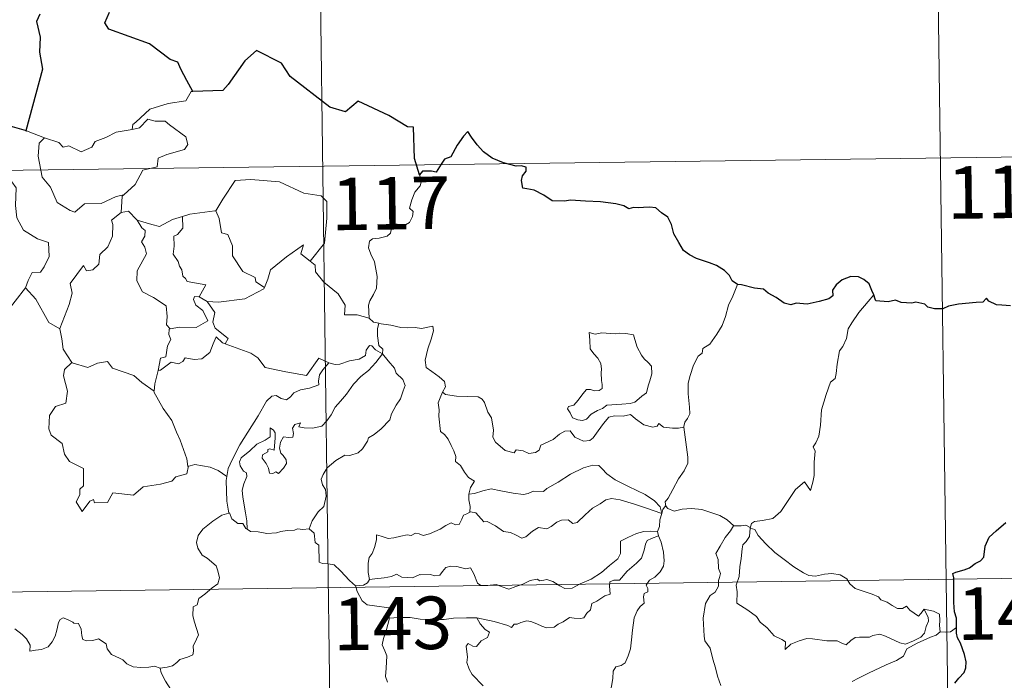
# Model space of a CAD drawing. Units: metres. Extents: x 588953 to 593447, y 4770259 to 4773288.
# Drawn here: x 589537 to 589678, y 4772367 to 4772462 of the extents above; entities that cross this region are included whole.
import ezdxf
from ezdxf.enums import TextEntityAlignment as Align

# ---------------------------------------------------------------- set-up
doc = ezdxf.new("R2010")
doc.units = ezdxf.units.M
doc.header["$MEASUREMENT"] = 0
doc.layers.add('Nivel 63', color=7, linetype='Continuous', lineweight=0)
doc.styles.add('Style-arial', font='arial.shx', dxfattribs={"bigfont": 'arialbig.shx'})

msp = doc.modelspace()

# ---------------------------------------------------------------- linework, layer by layer
at = {"layer": 'Nivel 63', "color": 7, "linetype": 'Continuous', "lineweight": 0}
for p, q in [((589578.71, 4772561.16), (589581.94, 4772320.25)), ((589667.79, 4772502.11), (589670.21, 4772321.43)), ((589538, 4772445.74), (589540.55, 4772444.76)), ((589227.23, 4772435.97), (589756.87, 4772443.07)), ((589562.67, 4772422.04), (589563.79, 4772421.39)), ((589561.12, 4772397.89), (589561.03, 4772397.77)), ((589228.04, 4772375.74), (589757.67, 4772382.84))]:
    msp.add_line(p, q, dxfattribs=at)
at = {"layer": 'Nivel 63', "color": 7, "linetype": 'Continuous', "lineweight": 30}
msp.add_line((589538, 4772445.74), (589535.32, 4772446.52), dxfattribs=at)
at = {"layer": 'Nivel 63', "color": 7, "linetype": 'Continuous', "lineweight": 30, "flags": 128}
for points in [[(589561.74, 4772451.4), (589560.9, 4772452.96), (589560.04, 4772454.59), (589559.62, 4772455.56), (589558.51, 4772455.93), (589555.58, 4772458.2), (589549.75, 4772460.3), (589549.18, 4772461.2), (589549.85, 4772462.71)], [(589539.9, 4772462.42), (589539.43, 4772461.39), (589539.94, 4772459.12), (589539.85, 4772456.98), (589540.28, 4772454.56), (589538.87, 4772449.28), (589537.9, 4772445.77), (589538, 4772445.74)], [(589594.17, 4772439.45), (589593.42, 4772441.79), (589593.31, 4772446.28), (589592.46, 4772446.32), (589589.78, 4772447.93), (589585.39, 4772450.01), (589583.57, 4772448.46), (589581.35, 4772449.14), (589575.65, 4772453.54), (589574.44, 4772455.42), (589570.87, 4772457.26), (589569.19, 4772455.75), (589566.83, 4772452.4), (589566.07, 4772451.51), (589561.74, 4772451.4)], [(589639.58, 4772423.8), (589638.85, 4772424.34), (589638.45, 4772425.1), (589637.76, 4772425.79), (589636.62, 4772426.5), (589635.61, 4772426.89), (589633.72, 4772427.52), (589632.76, 4772428.05), (589631.89, 4772428.64), (589631.22, 4772429.78), (589630.51, 4772431.02), (589630.16, 4772432.36), (589629.64, 4772433.4), (589628.73, 4772434.03), (589627.94, 4772434.76), (589627.01, 4772434.86), (589626.15, 4772434.81), (589625.48, 4772434.77), (589624.72, 4772434.78), (589624.08, 4772434.62), (589623.36, 4772435.06), (589622.23, 4772435.33), (589620.04, 4772435.61), (589617.9, 4772435.72), (589615.72, 4772435.87), (589614.86, 4772435.69), (589613.1, 4772435.77), (589611.9, 4772436.56), (589610.52, 4772437.29), (589609.5, 4772437.46), (589608.94, 4772437.55), (589608.74, 4772438.64), (589608.85, 4772439.31), (589609.41, 4772439.98), (589609.42, 4772440.55), (589608.69, 4772440.77), (589607.98, 4772440.73), (589606.16, 4772441.2), (589604.52, 4772441.84), (589603.3, 4772442.75), (589602.41, 4772443.75), (589601.6, 4772444.83), (589601.08, 4772445.68), (589600.46, 4772445.01), (589599.54, 4772443.7), (589598.62, 4772442.05), (589597.72, 4772441.72), (589597.26, 4772440.99), (589596.56, 4772439.86), (589595.85, 4772440), (589594.59, 4772439.98), (589594.17, 4772439.45)], [(589659.07, 4772422.3), (589658.79, 4772422.96), (589658.43, 4772423.9), (589657.66, 4772424.53), (589656.89, 4772424.9), (589655.8, 4772424.94), (589654.56, 4772424.46), (589653.7, 4772423.76), (589653.18, 4772422.98), (589653.24, 4772422.17), (589652.63, 4772421.76), (589651.25, 4772421.36), (589649.55, 4772420.99), (589647.97, 4772421.12), (589647.2, 4772420.9), (589646.27, 4772421.14), (589645.13, 4772421.93), (589644, 4772422.57), (589643.33, 4772423.14), (589642.02, 4772423.25), (589640.15, 4772423.74), (589639.58, 4772423.8)], [(589675.5, 4772421.42), (589675.19, 4772421.85), (589674.68, 4772421.26), (589673.72, 4772421.22), (589671.16, 4772420.99), (589669.74, 4772420.7), (589668.95, 4772420.34), (589667.76, 4772420.31), (589666.78, 4772420.57), (589666.39, 4772420.98), (589665.09, 4772421.28), (589664.5, 4772421.14), (589663.01, 4772421.22), (589662.2, 4772421.58), (589661.12, 4772421.31), (589659.36, 4772421.45), (589659.26, 4772421.68), (589659.07, 4772422.3)], [(589678.62, 4772420.77), (589677.35, 4772420.82), (589676.62, 4772420.9), (589675.5, 4772421.42)], [(589670.9, 4772374.78), (589670.88, 4772376.1), (589670.61, 4772377.04), (589670.53, 4772378.34), (589670.49, 4772380.37), (589670.5, 4772381.87), (589670.35, 4772382.48), (589670.79, 4772382.71), (589672, 4772383.04), (589672.74, 4772383.31), (589673.56, 4772383.91), (589674.31, 4772384.29), (589674.78, 4772384.81), (589675, 4772386.4), (589675.58, 4772387.68), (589676.54, 4772388.59), (589677.94, 4772389.79)], [(589670.64, 4772366.84), (589671.22, 4772367.52), (589671.97, 4772368.34), (589672.22, 4772369.03), (589672.27, 4772369.89), (589672.02, 4772370.94), (589671.46, 4772372.52), (589671.04, 4772373.28), (589670.91, 4772373.98), (589670.9, 4772374.78)]]:
    msp.add_lwpolyline(points, dxfattribs=at)
at = {"layer": 'Nivel 63', "color": 7, "linetype": 'Continuous', "lineweight": 0, "flags": 128}
for points in [[(589561.74, 4772451.4), (589561.53, 4772451.4), (589560.74, 4772450.05), (589558.23, 4772449.64), (589555.62, 4772448.84), (589553.6, 4772447), (589553.21, 4772446.65), (589553.09, 4772445.94)], [(589553.09, 4772445.94), (589554.14, 4772446.17), (589555.32, 4772447.43), (589556.38, 4772447.13), (589557.79, 4772447.13), (589558.42, 4772446.59), (589560.77, 4772444.9), (589561.03, 4772443.8), (589560.56, 4772443.09), (589558.03, 4772442.38), (589556.81, 4772441.84), (589556.65, 4772440.62), (589554.62, 4772440.13), (589553.54, 4772438.11), (589551.89, 4772436.62)], [(589535.32, 4772446.52), (589535.09, 4772444.43), (589534.35, 4772443.02), (589532.42, 4772442.08), (589531.1, 4772441.86), (589531.43, 4772439.66), (589533.37, 4772438.46), (589533.78, 4772438.79), (589534.85, 4772437.97), (589535.91, 4772438.45), (589536.53, 4772437.6), (589536.4, 4772435.1), (589536.6, 4772433.32), (589537.58, 4772431.55), (589539.55, 4772430.3), (589541.16, 4772429.78), (589541.22, 4772427.78), (589540.51, 4772426.31), (589540, 4772425.56), (589538.81, 4772425.51), (589538.21, 4772424.35), (589537.86, 4772423.33)], [(589540.55, 4772444.76), (589540.56, 4772444.76), (589542.62, 4772444.1), (589543.24, 4772443.42), (589544.05, 4772443.59), (589545.81, 4772442.77), (589547.32, 4772443.43), (589547.82, 4772444.22), (589549.34, 4772444.79), (589550.81, 4772445.57), (589553.09, 4772445.94)], [(589540.55, 4772444.76), (589539.8, 4772444.01), (589539.65, 4772442.12), (589540.24, 4772439.12), (589541.44, 4772437.71), (589542.37, 4772435.52), (589544.21, 4772434.36), (589544.88, 4772434.13), (589546.26, 4772435.31), (589548.66, 4772435.35), (589550.82, 4772436.35), (589551.89, 4772436.62)], [(589564.92, 4772434.33), (589565.07, 4772434.34), (589566.06, 4772436.01), (589567.82, 4772438.64), (589570.07, 4772438.82), (589574.16, 4772438.47), (589577.61, 4772436.84), (589580.11, 4772436.46), (589580.89, 4772435.66), (589580.9, 4772433.28), (589580.58, 4772429.7), (589578.52, 4772427.14)], [(589594.17, 4772439.45), (589594.46, 4772438.62), (589594.24, 4772437.89), (589593.49, 4772436.99), (589593.07, 4772435.9), (589592.74, 4772434.72), (589593.26, 4772434.25), (589593.17, 4772433.52), (589592.73, 4772432.64), (589591.84, 4772432.12), (589591.24, 4772432.38), (589590.33, 4772432.51), (589590.13, 4772431.87), (589590, 4772431.14), (589589.54, 4772430.71), (589588.37, 4772430.42), (589587.45, 4772430.34), (589586.99, 4772430.01), (589586.87, 4772429.04), (589587.21, 4772428.14), (589587.74, 4772427.04), (589588.11, 4772424.95), (589588.01, 4772423.26), (589587.58, 4772422.36), (589587.07, 4772421.46), (589586.86, 4772420.82), (589586.96, 4772418.99)], [(589551.89, 4772436.62), (589551.68, 4772436.44), (589551.52, 4772434.07)], [(589551.52, 4772434.07), (589550.14, 4772433.01), (589550.31, 4772432.36), (589550.26, 4772430.72), (589549.6, 4772429.19), (589548.49, 4772428.06), (589548.31, 4772426.71), (589547.47, 4772425.9), (589546.57, 4772425.73), (589546.12, 4772426.53), (589544.25, 4772423.96), (589544.51, 4772422.54), (589544.08, 4772420.92), (589542.74, 4772417.5), (589542.74, 4772417.48)], [(589551.52, 4772434.07), (589552.58, 4772434.27), (589553.78, 4772433.02), (589553.83, 4772433)], [(589553.83, 4772433), (589554.49, 4772431.9), (589554.93, 4772431.53), (589554.91, 4772430.71), (589554.42, 4772429.88), (589554.92, 4772429.14), (589555.12, 4772428.2), (589553.83, 4772425.75), (589553.75, 4772424.34), (589554.57, 4772422.75), (589556.13, 4772421.92), (589557.96, 4772420.75), (589558.08, 4772419.22), (589558, 4772418.04), (589558.51, 4772417.44)], [(589553.83, 4772433), (589555.9, 4772432.36), (589556.98, 4772432.08), (589558.84, 4772433.09), (589560.3, 4772433.51)], [(589560.3, 4772433.51), (589560.35, 4772431.83), (589559.59, 4772430.94), (589559.03, 4772430.7), (589559.11, 4772429.26), (589558.94, 4772428.14), (589559.65, 4772427.08), (589559.85, 4772426.41), (589560.17, 4772425.88), (589560.35, 4772425.01), (589560.73, 4772424.66), (589560.93, 4772424.22), (589563.6, 4772423.76), (589562.67, 4772422.04)], [(589560.3, 4772433.51), (589561.35, 4772433.83), (589564.92, 4772434.33)], [(589565.07, 4772434.34), (589565.53, 4772433.24), (589565.86, 4772431.2), (589566.78, 4772430.96), (589567.45, 4772429.32), (589567.42, 4772427.91), (589568.89, 4772425.67), (589570.66, 4772424.79), (589570.75, 4772424.18), (589572, 4772423.37)], [(589572, 4772423.37), (589572.46, 4772424.58), (589572.87, 4772425.9), (589575.13, 4772427.73), (589577.6, 4772429.48), (589577.2, 4772428.18), (589578.52, 4772427.14)], [(589578.52, 4772427.14), (589579.25, 4772426.57), (589579.28, 4772425.6), (589580.49, 4772424.15), (589582.55, 4772422.45), (589583.52, 4772420.83), (589583.46, 4772419.44), (589585.26, 4772419.45), (589586.96, 4772418.99)], [(589534.9, 4772419.53), (589537.86, 4772423.33)], [(589537.86, 4772423.33), (589539.31, 4772421.69), (589541.2, 4772418.36), (589542.74, 4772417.48)], [(589563.79, 4772421.39), (589565.42, 4772421.28), (589569.17, 4772421.74), (589571.93, 4772423.18), (589572, 4772423.37)], [(589639.58, 4772423.8), (589638.94, 4772422.14), (589638.31, 4772420.83), (589637.9, 4772419.24), (589637.41, 4772417.95), (589636.65, 4772416.7), (589635.65, 4772415.29), (589634.63, 4772414.66), (589634.57, 4772413.98), (589634, 4772413.56), (589633.29, 4772412.27), (589632.82, 4772410.77), (589632.53, 4772409.69), (589632.57, 4772408.15), (589632.75, 4772406.26), (589632.8, 4772405.33), (589632.43, 4772404.65), (589632.07, 4772404.14), (589631.92, 4772403.52), (589631.94, 4772403.43)], [(589562.67, 4772422.04), (589561.98, 4772422.1), (589561.87, 4772421.63), (589562.18, 4772420.84), (589563.18, 4772420.08), (589563.89, 4772418.62), (589562.26, 4772417.65), (589559.85, 4772417.68), (589558.51, 4772417.44)], [(589659.07, 4772422.3), (589658.29, 4772421.37), (589656.92, 4772419.78), (589655.93, 4772418.34), (589655.42, 4772417.47), (589655.16, 4772416.1), (589654.65, 4772414.94), (589654.16, 4772414.31), (589653.85, 4772412.43), (589653.72, 4772411.07), (589653.55, 4772410.36), (589652.91, 4772409.83), (589652.26, 4772408.09), (589651.6, 4772405.89), (589651.45, 4772403.67), (589651.23, 4772402.14), (589650.79, 4772401.18), (589650.43, 4772400.6), (589650.7, 4772399.97), (589650.56, 4772398.4), (589650.54, 4772396.52), (589650.35, 4772395.56), (589650.04, 4772394.38), (589649.15, 4772395.58), (589647.88, 4772394.52), (589647.03, 4772393.23), (589645.77, 4772391.34), (589644.67, 4772390.36), (589643.19, 4772390.08), (589642.05, 4772389.91), (589641.6, 4772389.62), (589641.43, 4772388.98)], [(589566.36, 4772415.31), (589566.8, 4772416.07), (589564.96, 4772417.54), (589564.6, 4772418.39), (589564.89, 4772419.79), (589563.79, 4772421.39)], [(589586.96, 4772418.99), (589587.58, 4772418.4), (589588.32, 4772418.25)], [(589542.74, 4772417.48), (589543.02, 4772416.03), (589543.25, 4772414.57), (589544.48, 4772412.66)], [(589588.32, 4772418.25), (589588.17, 4772417.47), (589588.16, 4772416.48), (589588.36, 4772415.09), (589588.93, 4772414.54), (589588.88, 4772413.88)], [(589588.32, 4772418.25), (589588.33, 4772418.24), (589590.04, 4772417.98), (589591.47, 4772417.67), (589592.44, 4772417.62), (589593.54, 4772417.64), (589594.45, 4772417.51), (589596.08, 4772417.82), (589596.17, 4772417.18), (589595.84, 4772416), (589595.35, 4772414.62), (589594.98, 4772412.98), (589595.11, 4772411.92), (589595.9, 4772411.36), (589596.97, 4772410.59), (589597.72, 4772409.93), (589597.86, 4772409.16), (589597.42, 4772408.4)], [(589558.51, 4772417.44), (589558.38, 4772417.42), (589558.31, 4772416.63), (589558.6, 4772415.92), (589558.13, 4772415.04), (589557.89, 4772413.47), (589557.12, 4772413.27), (589556.79, 4772411.52), (589556.91, 4772411.66)], [(589556.79, 4772411.52), (589557.13, 4772411.53), (589558.67, 4772412.71), (589559.72, 4772412.47), (589560.32, 4772412.78), (589560.65, 4772413.3), (589561.96, 4772413.06), (589563.07, 4772413.18), (589564.19, 4772414.08), (589564.68, 4772415.34), (589565.09, 4772416.3), (589565.98, 4772415.45), (589566.36, 4772415.31)], [(589618.38, 4772416.94), (589618.5, 4772415.85), (589618.56, 4772414.61), (589619.06, 4772413.91), (589619.65, 4772413.25), (589620.06, 4772412.53), (589620.17, 4772411.71), (589620.11, 4772411.19), (589620.15, 4772410.1), (589620.28, 4772409.49), (589620.27, 4772408.94), (589619.83, 4772408.63), (589619.15, 4772408.61), (589618.57, 4772408.8), (589618, 4772408.81), (589617.48, 4772408.18), (589616.82, 4772407.28), (589616.19, 4772406.57), (589615.47, 4772406.34), (589615.32, 4772406.03), (589615.69, 4772405.48), (589616.04, 4772404.76), (589616.8, 4772404.44), (589617.44, 4772404.35), (589618.04, 4772404.57), (589618.69, 4772405.26), (589619.6, 4772405.77), (589620.32, 4772406.08), (589620.93, 4772406.54), (589621.62, 4772406.59), (589623.06, 4772406.69), (589624.28, 4772406.78), (589624.92, 4772406.97), (589625.55, 4772407.51), (589625.94, 4772407.86), (589626.59, 4772408.33), (589626.84, 4772409.31), (589627.06, 4772410.02), (589627.34, 4772411.03), (589627.33, 4772412.13), (589626.83, 4772412.67), (589626.27, 4772413.17), (589625.86, 4772413.72), (589625.27, 4772414.83), (589624.94, 4772415.93), (589624.74, 4772416.61), (589623.64, 4772416.81), (589622.75, 4772416.83), (589622.12, 4772416.74), (589621.44, 4772416.78), (589620.22, 4772416.89), (589619.27, 4772416.69), (589618.38, 4772416.94)], [(589566.36, 4772415.31), (589570.07, 4772413.97), (589571.06, 4772413.3), (589572.08, 4772411.95), (589575.06, 4772411.33), (589578.02, 4772410.79), (589579.79, 4772413.26), (589581.21, 4772412.62)], [(589588.88, 4772413.88), (589587.89, 4772414.46), (589587.36, 4772415.04), (589586.99, 4772415.06), (589586.53, 4772414.43), (589586.45, 4772413.67), (589585.53, 4772413.13), (589584.13, 4772412.89), (589582.75, 4772412.43), (589582.09, 4772412.37), (589581.21, 4772412.62)], [(589569.53, 4772388.82), (589569.5, 4772390), (589569.3, 4772391.17), (589568.9, 4772393.42), (589568.8, 4772394.41), (589569.05, 4772395.29), (589569.5, 4772396.38), (589569.44, 4772396.87), (589569, 4772397.13), (589568.55, 4772397.89), (589568.41, 4772398.46), (589568.67, 4772399.04), (589569.93, 4772400.04), (589570.91, 4772400.98), (589572.11, 4772401.55), (589572.82, 4772402.04), (589572.82, 4772403.32), (589573.29, 4772402.97), (589573.53, 4772402.58), (589573.54, 4772401.86), (589573.39, 4772400.1), (589572.79, 4772400.33), (589572.48, 4772400.21), (589572.48, 4772399.87), (589571.7, 4772399.44), (589571.67, 4772398.96), (589572.26, 4772398.23), (589572.58, 4772397.57), (589572.73, 4772396.84), (589573.2, 4772396.77), (589573.62, 4772397.04), (589574.02, 4772396.81), (589574.73, 4772397.55), (589575.16, 4772398.2), (589575.1, 4772398.75), (589574.66, 4772399.38), (589574.32, 4772399.68), (589574.13, 4772400.42), (589574.31, 4772401.28), (589574.71, 4772402.03), (589575.44, 4772401.95), (589576.06, 4772401.98), (589576.16, 4772402.49), (589576.01, 4772403.28), (589576.32, 4772403.8), (589577.14, 4772404.02), (589576.91, 4772403.47), (589577.66, 4772403.31), (589578.84, 4772403.28), (589580.22, 4772403.57), (589580.93, 4772404.31), (589581.54, 4772405.19), (589582.09, 4772406.27), (589582.85, 4772407.1), (589583.74, 4772408.12), (589584.71, 4772409.55), (589585.75, 4772410.66), (589586.85, 4772411.5), (589587.91, 4772412.66), (589588.88, 4772413.88)], [(589588.88, 4772413.88), (589589.67, 4772412.87), (589590.57, 4772411.84), (589590.81, 4772411.12), (589591.76, 4772410.21), (589592.12, 4772409.38), (589591.8, 4772408.61), (589591.44, 4772407.46), (589590.81, 4772406.54), (589590.13, 4772405.31), (589589.9, 4772404.44), (589588.66, 4772403.18), (589587.69, 4772402.35), (589586.85, 4772401.89), (589586.74, 4772401.4), (589586.01, 4772400.29), (589585.38, 4772399.72), (589584.19, 4772399.38), (589583.47, 4772399.41), (589582.18, 4772398.64), (589580.95, 4772397.59), (589580.39, 4772396.63), (589580.1, 4772396), (589580.3, 4772395.18), (589580.74, 4772394.52), (589580.8, 4772393.55), (589580.48, 4772392.06), (589579.65, 4772391.3), (589578.81, 4772390.03), (589578.37, 4772388.86)], [(589544.48, 4772412.66), (589543.4, 4772411.66), (589543.29, 4772410.72), (589543.86, 4772408.55), (589543.63, 4772406.83), (589542.12, 4772406.34), (589541.28, 4772405.07), (589541.17, 4772403.16), (589541.52, 4772402.27), (589543.1, 4772401.06), (589543.42, 4772399.54), (589544.14, 4772398.52), (589546.14, 4772397.51), (589546.12, 4772395.03), (589545.63, 4772394.53), (589545.61, 4772393.73), (589545.09, 4772392.73), (589545.93, 4772391.34), (589547.06, 4772392.85), (589547.58, 4772393.07), (589547.72, 4772392.58), (589549.57, 4772392.64), (589550.35, 4772394.04), (589553.26, 4772393.69), (589554.65, 4772394.88), (589557.15, 4772395.27), (589558.78, 4772395.68), (589559.34, 4772396.31), (589560.9, 4772396.73), (589561.12, 4772397.89)], [(589544.48, 4772412.66), (589544.5, 4772412.61), (589546.76, 4772411.94), (589548.13, 4772412.56), (589549.57, 4772412.77), (589550.28, 4772411.85), (589553.35, 4772410.81), (589554.48, 4772409.79), (589556.22, 4772408.55)], [(589581.21, 4772412.62), (589580.33, 4772411.59), (589579.85, 4772410.91), (589579.74, 4772410), (589579.76, 4772409.48), (589578.42, 4772408.98), (589577.17, 4772408.73), (589576.21, 4772408.33), (589575.73, 4772407.74), (589575.13, 4772407.31), (589574.38, 4772407.52), (589573.66, 4772407.92), (589573.07, 4772407.85), (589572.3, 4772407.1), (589571.08, 4772405.05), (589569.6, 4772402.7), (589568.47, 4772400.87), (589567.37, 4772398.73), (589566.79, 4772397.51), (589566.62, 4772396.34)], [(589556.22, 4772408.55), (589556.33, 4772409.62), (589556.79, 4772411.52)], [(589561.03, 4772397.77), (589560.9, 4772398.9), (589559.95, 4772401.56), (589559.43, 4772402.7), (589558.78, 4772404.36), (589557.54, 4772406.09), (589556.21, 4772408.47), (589556.22, 4772408.55)], [(589597.42, 4772408.4), (589597.11, 4772407.62), (589596.83, 4772406.89), (589596.97, 4772405.89), (589596.94, 4772404.97), (589597.16, 4772402.77), (589597.71, 4772402.38), (589598.23, 4772401.7), (589598.7, 4772400.8), (589599.07, 4772400.04), (589599.34, 4772399.22), (589599.31, 4772398.51), (589600.01, 4772397.92), (589600.58, 4772396.99), (589601.14, 4772396.21), (589602.02, 4772395.68), (589601.45, 4772394.79), (589601.22, 4772393.82)], [(589631.94, 4772403.43), (589631.17, 4772403.28), (589630.31, 4772403.27), (589629.02, 4772403.42), (589628.37, 4772403.93), (589628.13, 4772403.57), (589627.5, 4772403.43), (589626.23, 4772403.76), (589625.01, 4772404.6), (589624.29, 4772405.21), (589623.27, 4772405), (589622.01, 4772405.04), (589621.2, 4772404.83), (589620.47, 4772403.93), (589619.71, 4772402.88), (589618.95, 4772401.86), (589618.49, 4772401.48), (589617.6, 4772401.42), (589616.36, 4772401.99), (589615.67, 4772402.87), (589614.9, 4772402.84), (589614.16, 4772402.39), (589613.26, 4772401.65), (589611.5, 4772400.83), (589611.25, 4772400.12), (589610.71, 4772399.78), (589609.78, 4772399.63), (589608.96, 4772400.04), (589607.96, 4772400.19), (589607.69, 4772399.76), (589606.42, 4772400.06), (589605, 4772401.26), (589604.63, 4772401.98), (589604.72, 4772402.96), (589604.44, 4772404.76), (589603.9, 4772405.57), (589603.44, 4772406.91), (589603.13, 4772407.39), (589602.56, 4772407.74), (589600.99, 4772407.78), (589599.44, 4772407.83), (589597.86, 4772408.06), (589597.42, 4772408.4)], [(589631.94, 4772403.43), (589632.5, 4772399.13), (589632.52, 4772398.24), (589632, 4772397.16), (589631.15, 4772396.03), (589630.36, 4772394.5), (589629.71, 4772393.27), (589629.25, 4772392.72), (589629.38, 4772392.1)], [(589566.62, 4772396.34), (589565.4, 4772397.22), (589564.25, 4772397.68), (589562.06, 4772398.09), (589561.03, 4772397.77)], [(589628.79, 4772391.08), (589628.56, 4772392.01), (589627.76, 4772392.87), (589626.42, 4772393.77), (589624.01, 4772394.94), (589622.12, 4772395.88), (589620.94, 4772396.74), (589620.24, 4772397.44), (589619.8, 4772397.95), (589618.94, 4772397.97), (589617.59, 4772397.58), (589615.72, 4772396.7), (589613.97, 4772395.57), (589612.34, 4772394.63), (589611.86, 4772394.23), (589610.38, 4772394.27), (589609.67, 4772393.95), (589609.02, 4772393.79), (589607.54, 4772393.96), (589605.78, 4772394.33), (589604.38, 4772394.6), (589603.19, 4772394.3), (589602.02, 4772393.94), (589601.22, 4772393.82)], [(589566.62, 4772396.34), (589566.54, 4772395.77), (589566.64, 4772392.84), (589566.9, 4772391.12)], [(589601.22, 4772393.82), (589601.2, 4772393), (589601.38, 4772392.08), (589601.34, 4772391.25)], [(589601.34, 4772391.25), (589601.42, 4772391.29), (589602.22, 4772391.15), (589602.95, 4772390.33), (589603.34, 4772389.9), (589603.82, 4772389.95), (589605.02, 4772389.32), (589606.14, 4772388.51), (589607.16, 4772388.36), (589607.95, 4772387.97), (589608.77, 4772387.55), (589609.34, 4772387.74), (589610.29, 4772388.55), (589611.14, 4772389.08), (589612.37, 4772388.86), (589612.97, 4772389.21), (589613.76, 4772389.82), (589614.43, 4772390.11), (589615.4, 4772390.15), (589616.06, 4772389.63), (589616.67, 4772389.77), (589617.82, 4772390.88), (589618.89, 4772391.84), (589619.95, 4772392.45), (589620.79, 4772393), (589621.61, 4772393.21), (589622.83, 4772393.04), (589624.87, 4772392.39), (589626.44, 4772391.89), (589628.79, 4772391.08)], [(589629.38, 4772392.1), (589629.3, 4772392.18), (589628.93, 4772391.65), (589628.79, 4772391.08)], [(589557.08, 4772368.98), (589558.09, 4772369.12), (589558.88, 4772369.31), (589559.46, 4772369.8), (589559.92, 4772370.2), (589561.01, 4772370.54), (589561.74, 4772370.88), (589561.85, 4772371.38), (589561.83, 4772372.12), (589562.31, 4772373.12), (589562.58, 4772373.71), (589562.02, 4772375.53), (589561.76, 4772376.44), (589561.8, 4772377.71), (589562.4, 4772378.01), (589562.64, 4772378.9), (589563.46, 4772379.56), (589564.53, 4772380.45), (589565.34, 4772381.02), (589565.57, 4772381.9), (589565.34, 4772382.9), (589565.1, 4772383.61), (589563.8, 4772384.7), (589563.12, 4772385.11), (589562.46, 4772386.11), (589562.29, 4772386.94), (589562.51, 4772387.93), (589563.19, 4772388.81), (589564.63, 4772389.96), (589565.9, 4772390.83), (589566.9, 4772391.12)], [(589566.9, 4772391.12), (589566.99, 4772391.15), (589567.35, 4772390.32), (589568.21, 4772389.64), (589568.89, 4772389.62), (589569.34, 4772388.94), (589569.53, 4772388.82)], [(589587.03, 4772381.66), (589586.84, 4772382.64), (589586.82, 4772383.96), (589586.98, 4772384.78), (589587.39, 4772385.37), (589587.74, 4772386.23), (589588.02, 4772387.3), (589588.03, 4772388), (589588.69, 4772387.85), (589589.67, 4772387.5), (589590.51, 4772387.58), (589591.51, 4772387.84), (589592.4, 4772388.02), (589592.96, 4772387.95), (589593.6, 4772388.25), (589594.13, 4772388.15), (589594.68, 4772387.94), (589595.58, 4772388.16), (589597.13, 4772388.83), (589597.94, 4772389.36), (589598.68, 4772389.76), (589599.32, 4772389.43), (589599.81, 4772389.49), (589600.19, 4772390.24), (589600.44, 4772390.84), (589600.94, 4772391.02), (589601.34, 4772391.25)], [(589628.79, 4772391.08), (589628.79, 4772391.07), (589628.51, 4772390.17), (589628.46, 4772389.23), (589628.18, 4772388.49)], [(589639.06, 4772389.31), (589638.1, 4772390.18), (589637.06, 4772390.78), (589636.08, 4772391.14), (589634.48, 4772391.62), (589633.02, 4772391.8), (589631.68, 4772391.7), (589630.57, 4772391.38), (589629.66, 4772391.79), (589629.38, 4772392.1)], [(589641.43, 4772388.98), (589641.43, 4772389.06), (589640.78, 4772389.38), (589640.1, 4772389.32), (589639.06, 4772389.31)], [(589569.53, 4772388.82), (589570.02, 4772388.5), (589571.11, 4772388.45), (589572.34, 4772388.21), (589573.71, 4772388.33), (589574.36, 4772388.52), (589575.24, 4772388.64), (589576.27, 4772388.67), (589576.72, 4772388.89), (589577.46, 4772388.78), (589578.37, 4772388.86)], [(589578.37, 4772388.86), (589578.4, 4772388.86), (589579.11, 4772388.24), (589579.26, 4772386.91), (589579.79, 4772386.54), (589579.84, 4772384.1), (589580.31, 4772383.92), (589581.11, 4772383.89), (589581.94, 4772383.74), (589582.85, 4772382.89), (589584.15, 4772381.49), (589584.99, 4772380.72)], [(589628.18, 4772388.49), (589627.15, 4772388.55), (589626.22, 4772388.5), (589625.17, 4772388.2), (589623.94, 4772387.66), (589622.9, 4772387.12), (589622.86, 4772386.41), (589622.88, 4772385.37), (589622.5, 4772384.57), (589621.32, 4772383.62), (589620.15, 4772382.66), (589618.71, 4772381.68), (589617.13, 4772381.04), (589615.95, 4772380.39), (589614.92, 4772380.37), (589614.21, 4772380.72), (589613.19, 4772381.34), (589612.36, 4772381.63), (589611.91, 4772381.56), (589611.37, 4772381.46), (589610.99, 4772381.67), (589609.98, 4772381.48), (589608.9, 4772380.99), (589607.94, 4772380.64), (589606.94, 4772380.27), (589605.83, 4772380.66), (589605.18, 4772380.92), (589604.24, 4772380.81), (589602.92, 4772380.76), (589602.44, 4772381.12), (589601.92, 4772382.43), (589601.43, 4772383.3), (589600.75, 4772383.17), (589599.47, 4772383.48), (589598.61, 4772383.56), (589597.92, 4772383.36), (589597.44, 4772382.76), (589597.07, 4772382.27), (589596.34, 4772382.16), (589595.73, 4772382.36), (589594.35, 4772382.32), (589594.18, 4772382.37), (589593.15, 4772381.9), (589591.64, 4772381.98), (589590.87, 4772382.4), (589590.15, 4772382.05), (589589.09, 4772381.89), (589587.79, 4772381.71), (589587.03, 4772381.66)], [(589628.18, 4772388.49), (589628.18, 4772388.46), (589628.29, 4772387.93), (589628.3, 4772387.89)], [(589639.06, 4772389.31), (589639.04, 4772389.31), (589638.6, 4772388.59), (589637.83, 4772387.63), (589637.12, 4772386.42), (589636.48, 4772385.34), (589636.84, 4772384.48), (589636.89, 4772383.23), (589637.16, 4772382.51), (589637.03, 4772381.94), (589636.86, 4772381.5), (589636.86, 4772380.67), (589636.39, 4772379.84), (589635.68, 4772379.35), (589635.04, 4772378.23), (589634.68, 4772376.11), (589634.83, 4772373.55), (589634.92, 4772372.87), (589635.71, 4772371.82), (589636.08, 4772370.25), (589636.47, 4772369.02), (589636.74, 4772367.82), (589637.22, 4772366.47)], [(589666.28, 4772377.4), (589666.46, 4772376.96), (589666.83, 4772376.24), (589666.9, 4772375.67), (589666.54, 4772374.92), (589666.32, 4772373.99), (589665.82, 4772373.39), (589664.75, 4772372.87), (589663.63, 4772372.38), (589662.79, 4772372.61), (589661.47, 4772373.21), (589660.73, 4772373.56), (589659.92, 4772373.84), (589658.94, 4772373.65), (589658.45, 4772373.39), (589657.03, 4772373.41), (589656.42, 4772373.37), (589655.79, 4772372.93), (589655.14, 4772372.3), (589654.53, 4772372.52), (589653.82, 4772372.87), (589652.36, 4772372.89), (589650.33, 4772373.14), (589649.49, 4772373.21), (589648.42, 4772372.87), (589647.23, 4772372.38), (589646.41, 4772371.65), (589646.46, 4772372.72), (589645.91, 4772373.07), (589644.84, 4772373.57), (589643.83, 4772374.73), (589642.84, 4772375.56), (589642.32, 4772376.33), (589641.07, 4772377.27), (589640.01, 4772377.92), (589639.5, 4772378.28), (589639.53, 4772379.89), (589639.43, 4772380.81), (589639.82, 4772382.05), (589639.95, 4772383.43), (589640.12, 4772384.62), (589640.26, 4772386), (589640.34, 4772386.59), (589640.85, 4772387.08), (589641.3, 4772387.76), (589641.43, 4772388.98)], [(589641.43, 4772388.98), (589642.09, 4772388.76), (589642.54, 4772387.91), (589643.65, 4772386.74), (589644.94, 4772385.48), (589646.28, 4772384.5), (589647.66, 4772383.44), (589649.01, 4772382.57), (589649.77, 4772382.2), (589650.74, 4772382.12), (589652.03, 4772382.41), (589653.07, 4772382.5), (589654.27, 4772382.32), (589655.23, 4772381.75), (589655.67, 4772381.03), (589656.42, 4772380.35), (589657.43, 4772380), (589658.84, 4772379.53), (589659.75, 4772379.18), (589660.08, 4772378.72), (589661, 4772378.38), (589661.72, 4772377.94), (589662.48, 4772377.5), (589663.2, 4772377.51), (589663.73, 4772377.85), (589664.22, 4772377.25), (589665.47, 4772376.4), (589665.81, 4772376.8), (589666.28, 4772377.4)], [(589602.33, 4772376.14), (589604.81, 4772375.66), (589606.77, 4772375.08), (589607.29, 4772374.78), (589607.67, 4772375.27), (589608.12, 4772375.24), (589608.64, 4772375.47), (589609.5, 4772375.71), (589610.05, 4772375.62), (589610.92, 4772375.32), (589611.65, 4772374.96), (589612.32, 4772374.71), (589613.38, 4772374.85), (589613.95, 4772375.26), (589614.7, 4772375.6), (589615.59, 4772376.23), (589616.28, 4772376.1), (589617.14, 4772376.08), (589617.65, 4772376.18), (589618.06, 4772376.84), (589618.58, 4772377.28), (589618.8, 4772378.22), (589619.49, 4772378.53), (589620.62, 4772379.32), (589621.39, 4772379.53), (589621.29, 4772380.72), (589621.34, 4772381.32), (589621.91, 4772381.56), (589622.74, 4772381.53), (589623.82, 4772382.81), (589625.15, 4772383.96), (589625.9, 4772384.69), (589626.27, 4772385.83), (589626.45, 4772386.71), (589626.67, 4772387.21), (589627.3, 4772387.5), (589628.3, 4772387.89)], [(589628.3, 4772387.89), (589628.68, 4772386.96), (589629, 4772385.54), (589629.14, 4772384.32), (589629, 4772383.55), (589628.53, 4772382.75), (589627.8, 4772381.98), (589627, 4772381.56), (589626.55, 4772380.81), (589626.8, 4772380.34), (589626.8, 4772379.87), (589626.27, 4772379.66), (589626.16, 4772379.14), (589626.27, 4772378.25), (589625.7, 4772377.79), (589625.24, 4772377.14), (589624.83, 4772376.16), (589624.59, 4772374.4), (589624.47, 4772373.01), (589624.3, 4772371.73), (589623.96, 4772370.75), (589623.55, 4772369.75), (589622.95, 4772369.33), (589622.21, 4772369.18), (589621.82, 4772368.55), (589621.79, 4772367.51), (589621.41, 4772365.28)], [(589587.03, 4772381.66), (589586.74, 4772381.18), (589586.16, 4772380.82), (589584.99, 4772380.72)], [(589584.99, 4772380.72), (589585.04, 4772380.66), (589585.24, 4772379.91), (589585.95, 4772378.59), (589586.67, 4772378.01), (589587.7, 4772377.89), (589589.78, 4772377.61), (589589.89, 4772376.59), (589589.83, 4772376.11)], [(589668.55, 4772374.14), (589668.46, 4772375.06), (589668.49, 4772375.8), (589668.48, 4772376.67), (589667.6, 4772377.09), (589666.28, 4772377.4)], [(589536.32, 4772374.6), (589537.39, 4772373.79), (589538.01, 4772373.16), (589538.54, 4772372.26), (589538.48, 4772371.38), (589539.29, 4772371.52), (589540.15, 4772371.64), (589541.1, 4772372.03), (589541.65, 4772372.72), (589542.1, 4772373.53), (589542.34, 4772374.39), (589542.58, 4772375.48), (589542.8, 4772375.91), (589543.21, 4772376.14), (589543.84, 4772375.93), (589544.6, 4772375.55), (589544.77, 4772375.39), (589545.44, 4772375.36), (589545.82, 4772374.56), (589545.92, 4772373.59), (589546.04, 4772373.08), (589546.58, 4772372.85), (589547.49, 4772372.94), (589548.26, 4772373.15), (589549.38, 4772372.43), (589549.5, 4772371.75), (589550.14, 4772370.91), (589551.27, 4772370.4), (589551.75, 4772370.14), (589552.35, 4772369.59), (589553.22, 4772369.14), (589554.31, 4772369.05), (589555.49, 4772369.09), (589556.27, 4772369.26), (589557.08, 4772368.98)], [(589589.83, 4772376.11), (589589.8, 4772375.92), (589589.42, 4772374.48), (589589.02, 4772373.21), (589588.84, 4772372.3), (589589.22, 4772371.45), (589589.5, 4772370.72), (589589.38, 4772368.96), (589589.3, 4772367.77), (589589.56, 4772366.98)], [(589602.33, 4772376.14), (589600.87, 4772376.17), (589599.01, 4772376.11), (589597.7, 4772375.93), (589596.3, 4772375.9), (589594.26, 4772375.99), (589592.82, 4772376.19), (589591.13, 4772376.19), (589589.83, 4772376.11)], [(589603.26, 4772366.42), (589601.69, 4772368.08), (589601.23, 4772368.81), (589600.94, 4772369.78), (589601.02, 4772370.56), (589600.83, 4772372.1), (589601.1, 4772372.49), (589601.78, 4772372.11), (589602.29, 4772372.07), (589602.97, 4772372.87), (589603.85, 4772373.33), (589604.15, 4772374.13), (589603.55, 4772374.49), (589602.82, 4772375.31), (589602.33, 4772376.14)], [(589655.99, 4772367.05), (589656.91, 4772367.56), (589658.31, 4772368.23), (589660.83, 4772369.43), (589662.34, 4772370.05), (589663.34, 4772370.69), (589663.8, 4772371.74), (589665.28, 4772372.52), (589667.19, 4772373.4), (589668, 4772373.68), (589668.55, 4772374.14)], [(589668.55, 4772374.14), (589668.57, 4772374.16), (589669.36, 4772374.1), (589670.06, 4772374.18), (589670.9, 4772374.78)], [(589557.08, 4772368.98), (589557.25, 4772368.28), (589557.84, 4772367.11), (589558.6, 4772365.94), (589559.08, 4772364.94), (589559.17, 4772364.28), (589558.85, 4772363.26), (589558.61, 4772362.69), (589558.86, 4772361.58), (589559.14, 4772360.41), (589559.08, 4772359.6)]]:
    msp.add_lwpolyline(points, dxfattribs=at)
at = {"layer": 'Nivel 63', "color": 7, "linetype": 'Continuous', "lineweight": 0}
msp.add_3dface([(588992.39, 4770258.89), (588952.6, 4773228.61), (593407.18, 4773288.32), (593446.97, 4770318.59)], dxfattribs=at)

# ---------------------------------------------------------------- texts
at = {"layer": 'Nivel 63', "color": 7, "linetype": 'Continuous', "lineweight": 13, "style": 'Style-arial'}
for s, p in [('118', (589678.08, 4772437.03)), ('117', (589590.05, 4772435.4)), ('144', (589679.51, 4772376.85)), ('143', (589590.3, 4772375.37))]:
    msp.add_text(s, height=7.5, rotation=0.7679, dxfattribs=at).set_placement(p, align=Align.MIDDLE_CENTER)

doc.saveas('drawing.dxf')
